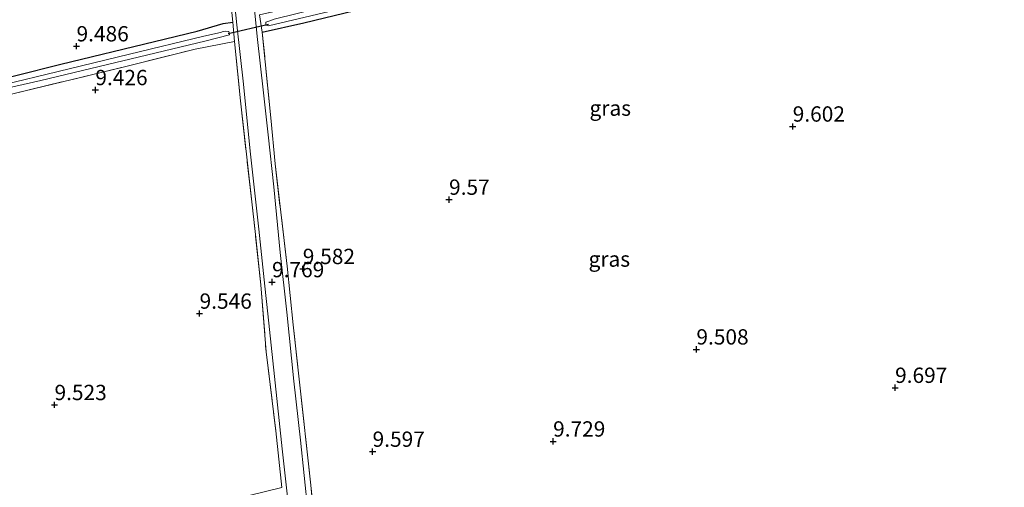
# Model space of a CAD drawing. Units: metres. Extents: x 179999 to 190009, y 412498 to 418753.
# Drawn here: x 184347 to 184508, y 418453 to 418529 of the extents above; entities that cross this region are included whole.
import ezdxf
from ezdxf.enums import TextEntityAlignment as Align

# ---------------------------------------------------------------- set-up
doc = ezdxf.new("R2010")
doc.units = ezdxf.units.M
doc.linetypes.add('IE-TERREINAFSCHEIDING', pattern=[10, 8, -2])
doc.layers.get('0').update_dxf_attribs({"lineweight": 25})
for name, color, linetype, lineweight in [('B-ME-GW-HOOGTEPUNT-S-B1', 10, 'Continuous', 25), ('B-ME-GW-INSTEEKWATERGANG-L-B1', 10, 'Continuous', 25), ('B-ME-IE-GRASLAND-GV-B6', 93, 'Continuous', 18), ('B-ME-IE-GRONDWERKLIJN-GROND_INGERICHT-GV-B6', 253, 'Continuous', 18), ('B-ME-IE-TERREINAFSCHEIDING-RASTERHEKWERK-L-B1', 8, 'IE-TERREINAFSCHEIDING', 18), ('B-ME-KW-DUIKER-L-B1', 10, 'Continuous', 25), ('B-ME-OG-WATER-GV-B6', 153, 'Continuous', 18), ('B-ME-VH-VERH_SOORT-BITUMEN-GV-B6', 8, 'IE-TERREINAFSCHEIDING-NATUURLIJK-HOUTWAL', 18)]:
    doc.layers.add(name, color=color, linetype=linetype, lineweight=lineweight)
doc.styles.add('NLCS-ISO', font='NLCS-ISO.TTF')
doc.linetypes.add('IE-TERREINAFSCHEIDING-NATUURLIJK-HOUTWAL', pattern='A,7,-1.5,[67,NLCS.SHX,S=0.75,R=45,X=0,Y=0],-1.5,7,-1.5,[70,NLCS.SHX,S=0.75,R=0,X=0,Y=0],-1.5', length=20)

# ---------------------------------------------------------------- blocks, each defined once
blk = doc.blocks.new('hoogtepunt')
for p, q in [((-0.5, 0), (0.5, 0)), ((0, 0.5), (0, -0.5))]:
    blk.add_line(p, q)

msp = doc.modelspace()

# ---------------------------------------------------------------- linework, layer by layer
at = {"layer": 'B-ME-GW-INSTEEKWATERGANG-L-B1'}
for points in [[(184386.54, 418526.87, 9.79), (184393.36, 418528.44, 9.43), (184401.66, 418530.45, 9.43), (184420.27, 418534.94, 9.43), (184438.82, 418539.38, 9.43), (184457.57, 418543.76, 9.43), (184477.13, 418548.36, 9.43), (184490.58, 418551.67, 9.45), (184515.22, 418557.38, 9.59), (184542.13, 418563.87, 9.54), (184559.4, 418567.98, 9.53), (184584.08, 418573.8, 9.51), (184606.36, 418579.29, 9.5)], [(184246.64, 418495.93, 9.48), (184265.45, 418500.57, 9.45), (184283.01, 418504.69, 9.42), (184296.83, 418507.86, 9.39), (184311.45, 418511.38, 9.39), (184324.99, 418514.72, 9.42), (184338.95, 418517.96, 9.47), (184353.72, 418521.69, 9.47), (184368.96, 418525.36, 9.47), (184375.95, 418527.07, 9.43), (184380.16, 418528.28, 9.69), (184381.74, 418528.54, 9.65)]]:
    msp.add_polyline3d(points, dxfattribs=at)
at = {"layer": 'B-ME-IE-GRASLAND-GV-B6'}
for points in [[(184515.22, 418557.38, 9.59), (184490.58, 418551.67, 9.45), (184477.13, 418548.36, 9.43), (184457.57, 418543.76, 9.43), (184438.82, 418539.38, 9.43), (184420.27, 418534.94, 9.43), (184401.66, 418530.45, 9.43), (184393.36, 418528.44, 9.43), (184386.54, 418526.87, 9.79), (184386.1, 418529.7, 9.79), (184401.19, 418533.18, 9.51), (184419.85, 418537.66, 9.48), (184438.92, 418542.22, 9.48), (184466.85, 418548.85, 9.5), (184495.34, 418555.61, 9.45), (184514.87, 418560.43, 9.53)], [(184515.17, 418559.41, 8.73), (184494.34, 418554.26, 8.73), (184476.77, 418549.98, 8.73), (184453.95, 418544.68, 8.73), (184437.16, 418540.6, 8.73), (184418.84, 418536.27, 8.73), (184406.4, 418533.25, 8.73), (184395.78, 418530.8, 8.73), (184388.51, 418529.03, 8.73), (184387.78, 418528.74, 8.73), (184387.15, 418528.53, 8.73), (184387.16, 418528.01, 8.73), (184387.55, 418527.95, 8.73), (184397.44, 418530.27, 8.73), (184420.12, 418535.8, 8.73), (184441.71, 418540.95, 8.73), (184462.64, 418546.05, 8.73), (184482.4, 418550.62, 8.73), (184500.86, 418554.99, 8.73), (184518.16, 418559.18, 8.73)], [(184389.76, 418452.58, 9.76), (184388.75, 418461.86, 9.76), (184387.18, 418474.75, 9.76), (184386.32, 418485.67, 9.74), (184385.44, 418493.89, 9.66), (184383, 418515.68, 9.65), (184382, 418525.35, 9.65), (184381.74, 418528.54, 9.65), (184380.79, 418538.23, 9.78)], [(184381.52, 418536.51, 9.7), (184382.42, 418528.08, 9.7), (184383.51, 418518.4, 9.68), (184384.56, 418507.5, 9.65), (184385.99, 418494.77, 9.71), (184386.98, 418485.44, 9.74), (184387.46, 418480.91, 9.76), (184388.54, 418470.7, 9.75), (184389.78, 418458.89, 9.75), (184390.82, 418449.62, 9.75)], [(184394, 418448.77, 9.86), (184392.79, 418460.32, 9.83), (184391.71, 418469.93, 9.84), (184390.57, 418481.23, 9.84), (184389.47, 418490.95, 9.74), (184388.42, 418501.63, 9.74), (184387.49, 418510.13, 9.73), (184386.71, 418517.51, 9.74), (184385.78, 418525.68, 9.68), (184384.77, 418535.97, 9.72)], [(184386.1, 418529.7, 9.79), (184386.54, 418526.87, 9.79), (184387.97, 418512.94, 9.72), (184388.65, 418505.43, 9.78), (184390.6, 418488.7, 9.78), (184391.61, 418479.16, 9.77), (184392.55, 418470.27, 9.77), (184394.49, 418452.99, 9.84), (184395.25, 418444.53, 9.83)], [(184381.74, 418528.54, 9.65), (184382, 418525.35, 9.65), (184375.6, 418524.14, 9.41), (184363.67, 418521.14, 9.45), (184336.36, 418514.54, 9.6)], [(184338.95, 418517.96, 9.47), (184353.72, 418521.69, 9.47), (184368.96, 418525.36, 9.47), (184375.95, 418527.07, 9.43), (184380.16, 418528.28, 9.69), (184381.74, 418528.54, 9.65)], [(184334.06, 418515.3, 8.65), (184350.45, 418519.02, 8.65), (184377.17, 418525.42, 8.65), (184381.21, 418526.46, 8.65), (184381.08, 418527.02, 8.65), (184380.6, 418527.03, 8.65), (184380.19, 418527.02, 8.65), (184379.74, 418526.86, 8.65), (184377.01, 418526.26, 8.65), (184364.92, 418523.29, 8.65), (184351.25, 418520, 8.65), (184336.36, 418516.42, 8.65)]]:
    msp.add_polyline3d(points, dxfattribs=at)
at = {"layer": 'B-ME-IE-GRONDWERKLIJN-GROND_INGERICHT-GV-B6'}
for points in [[(184380.79, 418538.23, 9.78), (184381.74, 418528.54, 9.65), (184380.16, 418528.28, 9.69), (184375.95, 418527.07, 9.43), (184368.96, 418525.36, 9.47), (184353.72, 418521.69, 9.47), (184338.95, 418517.96, 9.47), (184324.99, 418514.72, 9.42), (184311.45, 418511.38, 9.39), (184296.83, 418507.86, 9.39), (184283.01, 418504.69, 9.42), (184265.45, 418500.57, 9.45), (184246.64, 418495.93, 9.48), (184188.45, 418647.27, 9.48)], [(184395.25, 418444.53, 9.83), (184394.49, 418452.99, 9.84), (184392.55, 418470.27, 9.77), (184391.61, 418479.16, 9.77), (184390.6, 418488.7, 9.78), (184388.65, 418505.43, 9.78), (184387.97, 418512.94, 9.72), (184386.54, 418526.87, 9.79), (184393.36, 418528.44, 9.43), (184401.66, 418530.45, 9.43)], [(184385.44, 418493.89, 9.66), (184386.32, 418485.67, 9.74), (184387.18, 418474.75, 9.76), (184388.75, 418461.86, 9.76), (184389.76, 418452.58, 9.76), (184358.86, 418445.01, 9.62), (184327.18, 418437.27, 9.55), (184301.05, 418430.91, 9.55), (184274.14, 418424.67, 9.64), (184247.66, 418493.28, 9.48), (184262.49, 418496.89, 9.45), (184289.11, 418503.25, 9.49), (184317.21, 418510.06, 9.52), (184336.36, 418514.54, 9.6), (184363.67, 418521.14, 9.45), (184375.6, 418524.14, 9.41), (184382, 418525.35, 9.65), (184383, 418515.68, 9.65), (184385.44, 418493.89, 9.66)]]:
    msp.add_polyline3d(points, dxfattribs=at)
at = {"layer": 'B-ME-IE-TERREINAFSCHEIDING-RASTERHEKWERK-L-B1'}
msp.add_line((184386.32, 418485.67, 9.74), (184385.44, 418493.89, 9.66), dxfattribs=at)
for points in [[(184605.24, 418581.92, 9.49), (184573.44, 418574.37, 9.51), (184543.66, 418567.34, 9.48), (184514.87, 418560.43, 9.53), (184495.34, 418555.61, 9.45), (184466.85, 418548.85, 9.5), (184438.92, 418542.22, 9.48), (184419.85, 418537.66, 9.48), (184401.19, 418533.18, 9.51), (184386.1, 418529.7, 9.79), (184386.54, 418526.87, 9.79)], [(184247.66, 418493.28, 9.48), (184262.49, 418496.89, 9.45), (184289.11, 418503.25, 9.49), (184317.21, 418510.06, 9.52), (184336.36, 418514.54, 9.6), (184363.67, 418521.14, 9.45), (184375.6, 418524.14, 9.41), (184382, 418525.35, 9.65), (184381.74, 418528.54, 9.65)], [(184390.6, 418488.7, 9.78), (184388.65, 418505.43, 9.78), (184387.97, 418512.94, 9.72), (184386.54, 418526.87, 9.79)], [(184382, 418525.35, 9.65), (184383, 418515.68, 9.65), (184385.44, 418493.89, 9.66)], [(184386.32, 418485.67, 9.74), (184387.18, 418474.75, 9.76), (184388.75, 418461.86, 9.76)], [(184395.25, 418444.53, 9.83), (184394.49, 418452.99, 9.84), (184392.55, 418470.27, 9.77), (184391.61, 418479.16, 9.77)]]:
    msp.add_polyline3d(points, dxfattribs=at)
at = {"layer": 'B-ME-KW-DUIKER-L-B1'}
msp.add_line((184380.97, 418526.7, 8.9), (184387.56, 418528.22, 8.9), dxfattribs=at)
at = {"layer": 'B-ME-OG-WATER-GV-B6'}
for points in [[(184397.44, 418530.27, 8.73), (184387.55, 418527.95, 8.73), (184387.16, 418528.01, 8.73), (184387.15, 418528.53, 8.73), (184387.78, 418528.74, 8.73), (184388.51, 418529.03, 8.73), (184395.78, 418530.8, 8.73), (184406.4, 418533.25, 8.73), (184418.84, 418536.27, 8.73), (184437.16, 418540.6, 8.73), (184453.95, 418544.68, 8.73), (184476.77, 418549.98, 8.73), (184494.34, 418554.26, 8.73), (184515.17, 418559.41, 8.73)], [(184247.31, 418494.18, 8.65), (184246.98, 418495.05, 8.65), (184263.12, 418498.84, 8.65), (184279.37, 418502.72, 8.65), (184298.02, 418507.28, 8.65), (184313.15, 418510.85, 8.65), (184323.59, 418513.36, 8.65), (184336.36, 418516.42, 8.65), (184351.25, 418520, 8.65), (184364.92, 418523.29, 8.65), (184377.01, 418526.26, 8.65), (184379.74, 418526.86, 8.65), (184380.19, 418527.02, 8.65), (184380.6, 418527.03, 8.65), (184381.08, 418527.02, 8.65), (184381.21, 418526.46, 8.65), (184377.17, 418525.42, 8.65), (184350.45, 418519.02, 8.65), (184334.06, 418515.3, 8.65), (184314.09, 418510.41, 8.65), (184293.47, 418505.45, 8.65), (184270.8, 418499.98, 8.65), (184256.61, 418496.57, 8.65), (184247.31, 418494.18, 8.65)]]:
    msp.add_polyline3d(points, dxfattribs=at)
at = {"layer": 'B-ME-VH-VERH_SOORT-BITUMEN-GV-B6'}
for points in [[(184390.82, 418449.62, 9.75), (184389.78, 418458.89, 9.75), (184388.54, 418470.7, 9.75), (184387.46, 418480.91, 9.76), (184386.98, 418485.44, 9.74), (184385.99, 418494.77, 9.71), (184384.56, 418507.5, 9.65), (184383.51, 418518.4, 9.68), (184382.42, 418528.08, 9.7), (184381.52, 418536.51, 9.7)], [(184384.77, 418535.97, 9.72), (184385.78, 418525.68, 9.68), (184386.71, 418517.51, 9.74), (184387.49, 418510.13, 9.73), (184388.42, 418501.63, 9.74), (184389.47, 418490.95, 9.74), (184390.57, 418481.23, 9.84), (184391.71, 418469.93, 9.84), (184392.79, 418460.32, 9.83), (184394, 418448.77, 9.86)]]:
    msp.add_polyline3d(points, dxfattribs=at)

# ---------------------------------------------------------------- block references
at = {"layer": 'B-ME-GW-HOOGTEPUNT-S-B1', "rotation": 90}
for p in [(184356.26, 418524.6, 9.49), (184356.26, 418524.6, 9.49), (184359.33, 418517.46, 9.43), (184359.33, 418517.46, 9.43), (184473.07, 418511.51, 9.6), (184473.07, 418511.51, 9.6), (184417.02, 418499.57, 9.57), (184417.02, 418499.57, 9.57), (184393.16, 418488.27, 9.58), (184393.16, 418488.27, 9.58), (184388.15, 418486.12, 9.77), (184388.15, 418486.12, 9.77), (184376.33, 418480.98, 9.55), (184376.33, 418480.98, 9.55), (184457.36, 418475.14, 9.51), (184457.36, 418475.14, 9.51), (184489.77, 418468.88, 9.7), (184489.77, 418468.88, 9.7), (184352.67, 418466.07, 9.52), (184352.67, 418466.07, 9.52), (184433.99, 418460.12, 9.73), (184433.99, 418460.12, 9.73), (184404.55, 418458.45, 9.6), (184404.55, 418458.45, 9.6)]:
    msp.add_blockref('hoogtepunt', p, dxfattribs=at)

# ---------------------------------------------------------------- texts
at = {"layer": 'B-ME-GW-HOOGTEPUNT-S-B1', "ltscale": 0.2, "style": 'NLCS-ISO'}
for s, p in [('9.486', (184356.26, 418524.6, 9.49)), ('9.486', (184356.26, 418524.6, 9.49)), ('9.426', (184359.33, 418517.46, 9.43)), ('9.426', (184359.33, 418517.46, 9.43)), ('9.602', (184473.07, 418511.51, 9.6)), ('9.602', (184473.07, 418511.51, 9.6)), ('9.57', (184417.02, 418499.57, 9.57)), ('9.57', (184417.02, 418499.57, 9.57)), ('9.582', (184393.16, 418488.27, 9.58)), ('9.582', (184393.16, 418488.27, 9.58)), ('9.769', (184388.15, 418486.12, 9.77)), ('9.769', (184388.15, 418486.12, 9.77)), ('9.546', (184376.33, 418480.98, 9.55)), ('9.546', (184376.33, 418480.98, 9.55)), ('9.508', (184457.36, 418475.14, 9.51)), ('9.508', (184457.36, 418475.14, 9.51)), ('9.697', (184489.77, 418468.88, 9.7)), ('9.697', (184489.77, 418468.88, 9.7)), ('9.523', (184352.67, 418466.07, 9.52)), ('9.523', (184352.67, 418466.07, 9.52)), ('9.729', (184433.99, 418460.12, 9.73)), ('9.729', (184433.99, 418460.12, 9.73)), ('9.597', (184404.55, 418458.45, 9.6)), ('9.597', (184404.55, 418458.45, 9.6))]:
    msp.add_text(s, height=2.5, dxfattribs=at).set_placement(p, align=Align.BOTTOM_LEFT)
at = {"layer": 'B-ME-IE-GRASLAND-GV-B6', "ltscale": 0.2, "style": 'NLCS-ISO'}
for p in [(184443.31, 418514.5), (184443.16, 418489.87)]:
    msp.add_text('gras', height=2.5, dxfattribs=at).set_placement(p, align=Align.MIDDLE_CENTER)

doc.saveas('drawing.dxf')
